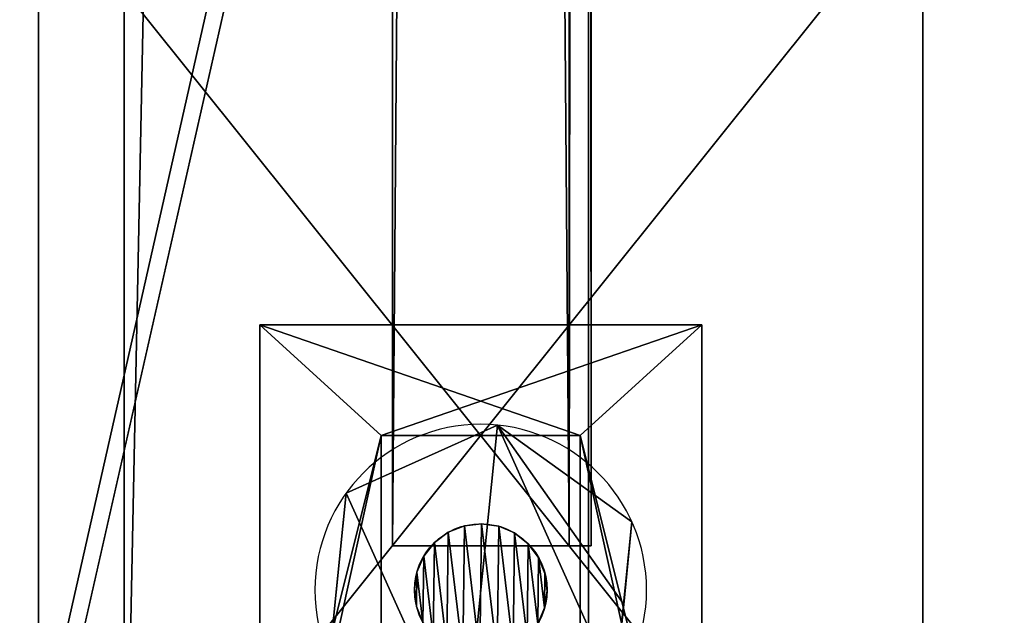
# Model space of a CAD drawing. Extents: x -224 to 3443, y -704 to 2003.
# Drawn here: x 2494 to 2539, y 312 to 339 of the extents above; entities that cross this region are included whole.
import ezdxf

# ---------------------------------------------------------------- set-up
doc = ezdxf.new("R2010")
doc.units = 0
doc.header["$LTSCALE"] = 25.4
doc.layers.get('0').update_dxf_attribs({"color": 13, "linetype": 'CONTINUOUS'})

# ---------------------------------------------------------------- blocks, each defined once
blk = doc.blocks.new('SL_YFE')
at = {"color": 27}
mesh = blk.add_polyface(dxfattribs=at)
corners = [(26632.3, 0, 18773), (0, 6019.8, 124.8), (0, 0, 124.8), (26632.3, 6019.8, 18773)]
mesh.append_faces([[corners[k] for k in face] for face in [(0, 1, 2), (1, 0, 3)]], dxfattribs={"vtx0": -1, "color": 27})
mesh = blk.add_polyface(dxfattribs=at)
corners = [(87.4, 6019.8), (26719.7, 0, 18648.1), (87.4, 0), (26719.7, 6019.8, 18648.1)]
mesh.append_faces([[corners[k] for k in face] for face in [(0, 1, 2), (1, 0, 3)]], dxfattribs={"vtx0": -1, "color": 27})
blk = doc.blocks.new('GROUP_6')
at = {"color": 27}
mesh = blk.add_polyface(dxfattribs=at)
corners = [(548, 1051.956, 734.178), (3504, 3.441, 0), (548, 3.441, 0), (3504, 1051.956, 734.178)]
mesh.append_faces([[corners[k] for k in face] for face in [(0, 1, 2), (1, 0, 3)]], dxfattribs={"vtx0": -1, "color": 27})
mesh = blk.add_polyface(dxfattribs=at)
corners = [(3504, 0, 4.915), (548, 1048.515, 739.093), (548, 0, 4.915), (3504, 1048.515, 739.093)]
mesh.append_faces([[corners[k] for k in face] for face in [(0, 1, 2), (1, 0, 3)]], dxfattribs={"vtx0": -1, "color": 27})
blk = doc.blocks.new('GROUP_1')
at = {"color": 27}
mesh = blk.add_polyface(dxfattribs=at)
corners = [(3052, 425.959, 453.943), (0, 558.746, 376.835), (0, 425.959, 453.943), (3052, 558.746, 376.835)]
mesh.append_faces([[corners[k] for k in face] for face in [(0, 1, 2), (1, 0, 3)]], dxfattribs={"vtx0": -1, "color": 27})
mesh = blk.add_polyface(dxfattribs=at)
corners = [(0, 527.86, 372.825), (3052, 421.37, 447.39), (0, 421.37, 447.39), (3052, 527.86, 372.825)]
mesh.append_faces([[corners[k] for k in face] for face in [(0, 1, 2), (1, 0, 3)]], dxfattribs={"vtx0": -1, "color": 27})
blk = doc.blocks.new('TAK_TREMILJ__2_FELT_BRED')
at = {"color": 0}
blk.add_blockref('GROUP_6', (-462, 127.623, 68.466), dxfattribs=at)
at = {"color": 0, "extrusion": (0, 0, -1), "zscale": -1, "rotation": 180}
blk.add_blockref('GROUP_1', (-38, 1182.77, -80.754), dxfattribs=at)
at = {"color": 18, "xscale": 0.03937007799999999, "yscale": 0.03937007799999999, "zscale": 0.039370078, "rotation": 90.00000000000001}
blk.add_blockref('SL_YFE', (2834.61, 122.461, 75.839), dxfattribs=at)
blk = doc.blocks.new('GROUP_108')
at = {"color": 0}
for p, q in [((35966.4, 533.4, 2413), (9245.6, 533.4, 2413)), ((35966.4, 533.4), (9245.6, 533.4)), ((35966.4, 533.4), (9245.6, 533.4)), ((35966.4, 533.4, 2413), (9245.6, 533.4, 2413)), ((35966.4, 0), (9245.6, 0)), ((35966.4, 0, 2413), (9245.6, 0, 2413)), ((35966.4, 0, 2413), (9245.6, 0, 2413)), ((35966.4, 0), (9245.6, 0))]:
    blk.add_line(p, q, dxfattribs=at)
mesh = blk.add_polyface(dxfattribs=at)
corners = [(9245.6, 533.4, 2413), (35966.4, 533.4), (9245.6, 533.4), (35966.4, 533.4, 2413)]
mesh.append_faces([[corners[k] for k in face] for face in [(0, 1, 2), (1, 0, 3)]], dxfattribs={"vtx0": -1, "color": 0})
mesh = blk.add_polyface(dxfattribs=at)
corners = [(9245.6, 533.4), (35966.4, 0), (9245.6, 0), (35966.4, 533.4)]
mesh.append_faces([[corners[k] for k in face] for face in [(0, 1, 2), (1, 0, 3)]], dxfattribs={"vtx0": -1, "color": 0})
mesh = blk.add_polyface(dxfattribs=at)
corners = [(35966.4, 0, 2413), (9245.6, 533.4, 2413), (9245.6, 0, 2413), (35966.4, 533.4, 2413)]
mesh.append_faces([[corners[k] for k in face] for face in [(0, 1, 2), (1, 0, 3)]], dxfattribs={"vtx0": -1, "color": 0})
mesh = blk.add_polyface(dxfattribs=at)
corners = [(35966.4, 0, 2413), (9245.6, 0), (35966.4, 0), (9245.6, 0, 2413)]
mesh.append_faces([[corners[k] for k in face] for face in [(0, 1, 2), (1, 0, 3)]], dxfattribs={"vtx0": -1, "color": 0})
blk = doc.blocks.new('GAVLBORD')
at = {"color": 27}
blk.add_blockref('GROUP_108', (0, 57.15), dxfattribs=at)
blk = doc.blocks.new('TRESKRUE_M6')
at = {"color": 0}
for p, q in [((127, 347.4, 267.8), (0, 347.4, 267.8)), ((127, 347.4, 267.8), (0, 347.4, 267.8)), ((127, 249.9, 188.6), (690.6, 249.9, 188.6)), ((127, 249.9, 188.6), (690.6, 249.9, 188.6)), ((127, 247.5, 208.4), (690.6, 247.5, 208.4)), ((127, 247.5, 208.4), (690.6, 247.5, 208.4)), ((127, 247.1, 168.9), (690.6, 247.1, 168.9)), ((127, 247.1, 168.9), (690.6, 247.1, 168.9)), ((127, 240.1, 226.9), (690.6, 240.1, 226.9)), ((127, 240.1, 226.9), (690.6, 240.1, 226.9)), ((127, 239.2, 150.7), (690.6, 239.2, 150.7)), ((127, 239.2, 150.7), (690.6, 239.2, 150.7)), ((127, 228.2, 242.8), (690.6, 228.2, 242.8)), ((127, 228.2, 242.8), (690.6, 228.2, 242.8)), ((127, 226.9, 135), (690.6, 226.9, 135)), ((127, 226.9, 135), (690.6, 226.9, 135)), ((127, 212.6, 255.1), (690.6, 212.6, 255.1)), ((127, 212.6, 255.1), (690.6, 212.6, 255.1)), ((127, 211, 123.1), (690.6, 211, 123.1)), ((127, 211, 123.1), (690.6, 211, 123.1)), ((127, 192.8, 379.1), (0, 192.8, 379.1)), ((127, 192.8, 379.1), (0, 192.8, 379.1)), ((127, 194.3, 262.9), (690.6, 194.3, 262.9)), ((127, 194.3, 262.9), (690.6, 194.3, 262.9)), ((127, 192.5, 115.7), (690.6, 192.5, 115.7)), ((127, 192.5, 115.7), (690.6, 192.5, 115.7)), ((127, 174.6, 265.7), (690.6, 174.6, 265.7)), ((127, 174.6, 265.7), (690.6, 174.6, 265.7)), ((127, 172.8, 113.3), (690.6, 172.8, 113.3)), ((127, 172.8, 113.3), (690.6, 172.8, 113.3)), ((127, 154.6), (0, 154.6)), ((127, 154.6), (0, 154.6)), ((127, 154.8, 263.4), (690.6, 154.8, 263.4)), ((127, 154.8, 263.4), (690.6, 154.8, 263.4)), ((127, 153.1, 116.2), (690.6, 153.1, 116.2)), ((127, 153.1, 116.2), (690.6, 153.1, 116.2)), ((127, 136.4, 256), (690.6, 136.4, 256)), ((127, 136.4, 256), (690.6, 136.4, 256)), ((127, 134.8, 124), (690.6, 134.8, 124)), ((127, 134.8, 124), (690.6, 134.8, 124)), ((127, 120.5, 244.1), (690.6, 120.5, 244.1)), ((127, 120.5, 244.1), (690.6, 120.5, 244.1)), ((127, 119.2, 136.3), (690.6, 119.2, 136.3)), ((127, 119.2, 136.3), (690.6, 119.2, 136.3)), ((127, 108.2, 228.4), (690.6, 108.2, 228.4)), ((127, 108.2, 228.4), (690.6, 108.2, 228.4)), ((127, 107.3, 152.2), (690.6, 107.3, 152.2)), ((127, 107.3, 152.2), (690.6, 107.3, 152.2)), ((127, 100.3, 210.1), (690.6, 100.3, 210.1)), ((127, 100.3, 210.1), (690.6, 100.3, 210.1)), ((127, 99.9, 170.7), (690.6, 99.9, 170.7)), ((127, 99.9, 170.7), (690.6, 99.9, 170.7)), ((127, 97.5, 190.4), (690.6, 97.5, 190.4)), ((127, 97.5, 190.4), (690.6, 97.5, 190.4)), ((127, 19.1, 300.8), (0, 19.1, 300.8)), ((127, 19.1, 300.8), (0, 19.1, 300.8)), ((127, 0, 111.3), (0, 0, 111.3)), ((127, 0, 111.3), (0, 0, 111.3))]:
    blk.add_line(p, q, dxfattribs=at)
at = {"color": 8}
blk.add_line((127, 328.3, 78.2), (0, 328.3, 78.2), dxfattribs=at)
blk.add_line((127, 328.3, 78.2), (0, 328.3, 78.2), dxfattribs=at)
at = {"color": 8, "extrusion": (-1, -2.1057e-16, -2.92502e-16)}
blk.add_circle((-173.7, 189.5), 190.5, dxfattribs=at)
blk.add_circle((-173.7, 189.5), 190.5, dxfattribs=at)
blk.add_circle((-173.7, 189.5), 190.5, dxfattribs=at)
blk.add_circle((-173.7, 189.5), 190.5, dxfattribs=at)
blk.add_circle((-173.7, 189.5), 190.5, dxfattribs=at)
blk.add_circle((-173.7, 189.5), 190.5, dxfattribs=at)
blk.add_circle((-173.7, 189.5), 190.5, dxfattribs=at)
at = {"color": 8, "extrusion": (-1, -7.89636e-17, -1.09688e-16)}
blk.add_circle((-173.7, 189.5, -127), 190.5, dxfattribs=at)
blk.add_circle((-173.7, 189.5, -127), 190.5, dxfattribs=at)
blk.add_circle((-173.7, 189.5, -127), 190.5, dxfattribs=at)
blk.add_circle((-173.7, 189.5, -127), 190.5, dxfattribs=at)
blk.add_circle((-173.7, 189.5, -127), 190.5, dxfattribs=at)
blk.add_circle((-173.7, 189.5, -127), 190.5, dxfattribs=at)
blk.add_circle((-173.7, 189.5, -127), 190.5, dxfattribs=at)
at = {"color": 0, "extrusion": (1, 0, 0)}
blk.add_circle((173.7, 189.5, 127), 76.2, dxfattribs=at)
at = {"color": 8, "extrusion": (1, 0, 0)}
for centre in [(173.7, 189.5, 127), (173.7, 189.5, 127), (173.7, 189.5, 127), (173.7, 189.5, 127), (173.7, 189.5, 127), (173.7, 189.5, 127), (173.7, 189.5, 127), (173.7, 189.5, 127), (173.7, 189.5, 127), (173.7, 189.5, 127), (173.7, 189.5, 127), (173.7, 189.5, 127), (173.7, 189.5, 127), (173.7, 189.5, 127), (173.7, 189.5, 127), (173.7, 189.5, 127), (173.7, 189.5, 127), (173.7, 189.5, 127), (173.7, 189.5, 127), (173.7, 189.5, 127), (173.7, 189.5, 127), (173.7, 189.5, 127), (173.7, 189.5, 127), (173.7, 189.5, 127), (173.7, 189.5, 690.6), (173.7, 189.5, 690.6), (173.7, 189.5, 690.6), (173.7, 189.5, 690.6), (173.7, 189.5, 690.6), (173.7, 189.5, 690.6), (173.7, 189.5, 690.6), (173.7, 189.5, 690.6), (173.7, 189.5, 690.6), (173.7, 189.5, 690.6), (173.7, 189.5, 690.6), (173.7, 189.5, 690.6), (173.7, 189.5, 690.6), (173.7, 189.5, 690.6), (173.7, 189.5, 690.6), (173.7, 189.5, 690.6), (173.7, 189.5, 690.6), (173.7, 189.5, 690.6), (173.7, 189.5, 690.6), (173.7, 189.5, 690.6), (173.7, 189.5, 690.6), (173.7, 189.5, 690.6), (173.7, 189.5, 690.6), (173.7, 189.5, 690.6), (173.7, 189.5, 690.6)]:
    blk.add_circle(centre, 76.2, dxfattribs=at)
at = {"color": 8}
mesh = blk.add_polyface(dxfattribs=at)
corners = [(0, 347.4, 267.8), (127, 328.3, 78.2), (0, 328.3, 78.2), (127, 337.8, 173), (127, 347.4, 267.8)]
mesh.append_faces([[corners[k] for k in face] for face in [(0, 1, 2), (3, 0, 4)]], dxfattribs={"vtx0": -1, "color": 8})
mesh.append_faces([[corners[k] for k in face] for face in [(1, 0, 3)]], dxfattribs={"vtx0": -1, "vtx1": -1, "color": 8})
mesh = blk.add_polyface(dxfattribs=at)
corners = [(127, 192.8, 379.1), (0, 347.4, 267.8), (0, 192.8, 379.1), (127, 347.4, 267.8)]
mesh.append_faces([[corners[k] for k in face] for face in [(0, 1, 2), (1, 0, 3)]], dxfattribs={"vtx0": -1, "color": 8})
mesh = blk.add_polyface(dxfattribs=at)
corners = [(0, 19.1, 300.8), (0, 154.6), (0, 0, 111.3), (0, 192.8, 379.1), (0, 328.3, 78.2), (0, 347.4, 267.8)]
mesh.append_faces([[corners[k] for k in face] for face in [(0, 1, 2), (4, 3, 5)]], dxfattribs={"vtx0": -1, "color": 8})
mesh.append_faces([[corners[k] for k in face] for face in [(1, 3, 4)]], dxfattribs={"vtx0": -1, "vtx1": -1, "color": 8})
mesh.append_faces([[corners[k] for k in face] for face in [(1, 0, 3)]], dxfattribs={"vtx0": -1, "vtx2": -1, "color": 8})
mesh = blk.add_polyface(dxfattribs=at)
corners = [(127, 154.6), (127, 9.5, 206.1), (127, 0, 111.3), (127, 19.1, 300.8), (127, 192.8, 379.1), (127, 328.3, 78.2), (127, 347.4, 267.8), (127, 337.8, 173)]
mesh.append_faces([[corners[k] for k in face] for face in [(0, 1, 2), (6, 5, 7)]], dxfattribs={"vtx0": -1, "color": 8})
mesh.append_faces([[corners[k] for k in face] for face in [(1, 0, 3), (3, 0, 4), (4, 5, 6)]], dxfattribs={"vtx0": -1, "vtx1": -1, "color": 8})
mesh.append_faces([[corners[k] for k in face] for face in [(4, 0, 5)]], dxfattribs={"vtx0": -1, "vtx2": -1, "color": 8})
mesh = blk.add_polyface(dxfattribs=at)
corners = [(127, 328.3, 78.2), (0, 154.6), (0, 328.3, 78.2), (127, 154.6)]
mesh.append_faces([[corners[k] for k in face] for face in [(0, 1, 2), (1, 0, 3)]], dxfattribs={"vtx0": -1, "color": 8})
at = {"color": 0}
mesh = blk.add_polyface(dxfattribs=at)
corners = [(127, 100.3, 210.1), (127, 99.9, 170.7), (127, 97.5, 190.4), (127, 107.3, 152.2), (127, 108.2, 228.4), (127, 119.2, 136.3), (127, 120.5, 244.1), (127, 134.8, 124), (127, 136.4, 256), (127, 153.1, 116.2), (127, 154.8, 263.4), (127, 172.8, 113.3), (127, 174.6, 265.7), (127, 192.5, 115.7), (127, 194.3, 262.9), (127, 211, 123.1), (127, 212.6, 255.1), (127, 226.9, 135), (127, 228.2, 242.8), (127, 239.2, 150.7), (127, 240.1, 226.9), (127, 247.1, 168.9), (127, 247.5, 208.4), (127, 249.9, 188.6)]
mesh.append_faces([[corners[k] for k in face] for face in [(0, 1, 2), (21, 22, 23)]], dxfattribs={"vtx0": -1, "color": 0})
mesh.append_faces([[corners[k] for k in face] for face in [(1, 0, 3), (3, 4, 5), (5, 6, 7), (7, 8, 9), (9, 10, 11), (11, 12, 13), (13, 14, 15), (15, 16, 17), (17, 18, 19), (19, 20, 21)]], dxfattribs={"vtx0": -1, "vtx1": -1, "color": 0})
mesh.append_faces([[corners[k] for k in face] for face in [(3, 0, 4), (5, 4, 6), (7, 6, 8), (9, 8, 10), (11, 10, 12), (13, 12, 14), (15, 14, 16), (17, 16, 18), (19, 18, 20), (21, 20, 22)]], dxfattribs={"vtx0": -1, "vtx2": -1, "color": 0})
at = {"color": 8}
mesh = blk.add_polyface(dxfattribs=at)
corners = [(127, 247.5, 208.4), (690.6, 249.9, 188.6), (127, 249.9, 188.6), (690.6, 247.5, 208.4)]
mesh.append_faces([[corners[k] for k in face] for face in [(0, 1, 2), (1, 0, 3)]], dxfattribs={"vtx0": -1, "color": 8})
mesh = blk.add_polyface(dxfattribs=at)
corners = [(127, 249.9, 188.6), (690.6, 247.1, 168.9), (127, 247.1, 168.9), (690.6, 249.9, 188.6)]
mesh.append_faces([[corners[k] for k in face] for face in [(0, 1, 2), (1, 0, 3)]], dxfattribs={"vtx0": -1, "color": 8})
mesh = blk.add_polyface(dxfattribs=at)
corners = [(690.6, 99.9, 170.7), (690.6, 100.3, 210.1), (690.6, 97.5, 190.4), (690.6, 107.3, 152.2), (690.6, 108.2, 228.4), (690.6, 119.2, 136.3), (690.6, 120.5, 244.1), (690.6, 134.8, 124), (690.6, 136.4, 256), (690.6, 153.1, 116.2), (690.6, 154.8, 263.4), (690.6, 172.8, 113.3), (690.6, 174.6, 265.7), (690.6, 192.5, 115.7), (690.6, 194.3, 262.9), (690.6, 211, 123.1), (690.6, 212.6, 255.1), (690.6, 226.9, 135), (690.6, 228.2, 242.8), (690.6, 239.2, 150.7), (690.6, 240.1, 226.9), (690.6, 247.1, 168.9), (690.6, 247.5, 208.4), (690.6, 249.9, 188.6)]
mesh.append_faces([[corners[k] for k in face] for face in [(0, 1, 2), (22, 21, 23)]], dxfattribs={"vtx0": -1, "color": 8})
mesh.append_faces([[corners[k] for k in face] for face in [(1, 3, 4), (4, 5, 6), (6, 7, 8), (8, 9, 10), (10, 11, 12), (12, 13, 14), (14, 15, 16), (16, 17, 18), (18, 19, 20), (20, 21, 22)]], dxfattribs={"vtx0": -1, "vtx1": -1, "color": 8})
mesh.append_faces([[corners[k] for k in face] for face in [(1, 0, 3), (4, 3, 5), (6, 5, 7), (8, 7, 9), (10, 9, 11), (12, 11, 13), (14, 13, 15), (16, 15, 17), (18, 17, 19), (20, 19, 21)]], dxfattribs={"vtx0": -1, "vtx2": -1, "color": 8})
mesh = blk.add_polyface(dxfattribs=at)
corners = [(127, 240.1, 226.9), (690.6, 247.5, 208.4), (127, 247.5, 208.4), (690.6, 240.1, 226.9)]
mesh.append_faces([[corners[k] for k in face] for face in [(0, 1, 2), (1, 0, 3)]], dxfattribs={"vtx0": -1, "color": 8})
mesh = blk.add_polyface(dxfattribs=at)
corners = [(127, 247.1, 168.9), (690.6, 239.2, 150.7), (127, 239.2, 150.7), (690.6, 247.1, 168.9)]
mesh.append_faces([[corners[k] for k in face] for face in [(0, 1, 2), (1, 0, 3)]], dxfattribs={"vtx0": -1, "color": 8})
mesh = blk.add_polyface(dxfattribs=at)
corners = [(127, 228.2, 242.8), (690.6, 240.1, 226.9), (127, 240.1, 226.9), (690.6, 228.2, 242.8)]
mesh.append_faces([[corners[k] for k in face] for face in [(0, 1, 2), (1, 0, 3)]], dxfattribs={"vtx0": -1, "color": 8})
mesh = blk.add_polyface(dxfattribs=at)
corners = [(127, 239.2, 150.7), (690.6, 226.9, 135), (127, 226.9, 135), (690.6, 239.2, 150.7)]
mesh.append_faces([[corners[k] for k in face] for face in [(0, 1, 2), (1, 0, 3)]], dxfattribs={"vtx0": -1, "color": 8})
mesh = blk.add_polyface(dxfattribs=at)
corners = [(690.6, 212.6, 255.1), (127, 228.2, 242.8), (127, 212.6, 255.1), (690.6, 228.2, 242.8)]
mesh.append_faces([[corners[k] for k in face] for face in [(0, 1, 2), (1, 0, 3)]], dxfattribs={"vtx0": -1, "color": 8})
mesh = blk.add_polyface(dxfattribs=at)
corners = [(690.6, 226.9, 135), (127, 211, 123.1), (127, 226.9, 135), (690.6, 211, 123.1)]
mesh.append_faces([[corners[k] for k in face] for face in [(0, 1, 2), (1, 0, 3)]], dxfattribs={"vtx0": -1, "color": 8})
mesh = blk.add_polyface(dxfattribs=at)
corners = [(690.6, 194.3, 262.9), (127, 212.6, 255.1), (127, 194.3, 262.9), (690.6, 212.6, 255.1)]
mesh.append_faces([[corners[k] for k in face] for face in [(0, 1, 2), (1, 0, 3)]], dxfattribs={"vtx0": -1, "color": 8})
mesh = blk.add_polyface(dxfattribs=at)
corners = [(690.6, 211, 123.1), (127, 192.5, 115.7), (127, 211, 123.1), (690.6, 192.5, 115.7)]
mesh.append_faces([[corners[k] for k in face] for face in [(0, 1, 2), (1, 0, 3)]], dxfattribs={"vtx0": -1, "color": 8})
mesh = blk.add_polyface(dxfattribs=at)
corners = [(127, 19.1, 300.8), (0, 192.8, 379.1), (0, 19.1, 300.8), (127, 192.8, 379.1)]
mesh.append_faces([[corners[k] for k in face] for face in [(0, 1, 2), (1, 0, 3)]], dxfattribs={"vtx0": -1, "color": 8})
mesh = blk.add_polyface(dxfattribs=at)
corners = [(690.6, 174.6, 265.7), (127, 194.3, 262.9), (127, 174.6, 265.7), (690.6, 194.3, 262.9)]
mesh.append_faces([[corners[k] for k in face] for face in [(0, 1, 2), (1, 0, 3)]], dxfattribs={"vtx0": -1, "color": 8})
mesh = blk.add_polyface(dxfattribs=at)
corners = [(690.6, 192.5, 115.7), (127, 172.8, 113.3), (127, 192.5, 115.7), (690.6, 172.8, 113.3)]
mesh.append_faces([[corners[k] for k in face] for face in [(0, 1, 2), (1, 0, 3)]], dxfattribs={"vtx0": -1, "color": 8})
mesh = blk.add_polyface(dxfattribs=at)
corners = [(690.6, 154.8, 263.4), (127, 174.6, 265.7), (127, 154.8, 263.4), (690.6, 174.6, 265.7)]
mesh.append_faces([[corners[k] for k in face] for face in [(0, 1, 2), (1, 0, 3)]], dxfattribs={"vtx0": -1, "color": 8})
mesh = blk.add_polyface(dxfattribs=at)
corners = [(690.6, 172.8, 113.3), (127, 153.1, 116.2), (127, 172.8, 113.3), (690.6, 153.1, 116.2)]
mesh.append_faces([[corners[k] for k in face] for face in [(0, 1, 2), (1, 0, 3)]], dxfattribs={"vtx0": -1, "color": 8})
mesh = blk.add_polyface(dxfattribs=at)
corners = [(127, 154.6), (0, 0, 111.3), (0, 154.6), (127, 0, 111.3)]
mesh.append_faces([[corners[k] for k in face] for face in [(0, 1, 2), (1, 0, 3)]], dxfattribs={"vtx0": -1, "color": 8})
mesh = blk.add_polyface(dxfattribs=at)
corners = [(690.6, 136.4, 256), (127, 154.8, 263.4), (127, 136.4, 256), (690.6, 154.8, 263.4)]
mesh.append_faces([[corners[k] for k in face] for face in [(0, 1, 2), (1, 0, 3)]], dxfattribs={"vtx0": -1, "color": 8})
mesh = blk.add_polyface(dxfattribs=at)
corners = [(690.6, 153.1, 116.2), (127, 134.8, 124), (127, 153.1, 116.2), (690.6, 134.8, 124)]
mesh.append_faces([[corners[k] for k in face] for face in [(0, 1, 2), (1, 0, 3)]], dxfattribs={"vtx0": -1, "color": 8})
mesh = blk.add_polyface(dxfattribs=at)
corners = [(690.6, 120.5, 244.1), (127, 136.4, 256), (127, 120.5, 244.1), (690.6, 136.4, 256)]
mesh.append_faces([[corners[k] for k in face] for face in [(0, 1, 2), (1, 0, 3)]], dxfattribs={"vtx0": -1, "color": 8})
mesh = blk.add_polyface(dxfattribs=at)
corners = [(690.6, 134.8, 124), (127, 119.2, 136.3), (127, 134.8, 124), (690.6, 119.2, 136.3)]
mesh.append_faces([[corners[k] for k in face] for face in [(0, 1, 2), (1, 0, 3)]], dxfattribs={"vtx0": -1, "color": 8})
mesh = blk.add_polyface(dxfattribs=at)
corners = [(690.6, 120.5, 244.1), (127, 108.2, 228.4), (690.6, 108.2, 228.4), (127, 120.5, 244.1)]
mesh.append_faces([[corners[k] for k in face] for face in [(0, 1, 2), (1, 0, 3)]], dxfattribs={"vtx0": -1, "color": 8})
mesh = blk.add_polyface(dxfattribs=at)
corners = [(690.6, 107.3, 152.2), (127, 119.2, 136.3), (690.6, 119.2, 136.3), (127, 107.3, 152.2)]
mesh.append_faces([[corners[k] for k in face] for face in [(0, 1, 2), (1, 0, 3)]], dxfattribs={"vtx0": -1, "color": 8})
mesh = blk.add_polyface(dxfattribs=at)
corners = [(690.6, 108.2, 228.4), (127, 100.3, 210.1), (690.6, 100.3, 210.1), (127, 108.2, 228.4)]
mesh.append_faces([[corners[k] for k in face] for face in [(0, 1, 2), (1, 0, 3)]], dxfattribs={"vtx0": -1, "color": 8})
mesh = blk.add_polyface(dxfattribs=at)
corners = [(690.6, 99.9, 170.7), (127, 107.3, 152.2), (690.6, 107.3, 152.2), (127, 99.9, 170.7)]
mesh.append_faces([[corners[k] for k in face] for face in [(0, 1, 2), (1, 0, 3)]], dxfattribs={"vtx0": -1, "color": 8})
mesh = blk.add_polyface(dxfattribs=at)
corners = [(690.6, 100.3, 210.1), (127, 97.5, 190.4), (690.6, 97.5, 190.4), (127, 100.3, 210.1)]
mesh.append_faces([[corners[k] for k in face] for face in [(0, 1, 2), (1, 0, 3)]], dxfattribs={"vtx0": -1, "color": 8})
mesh = blk.add_polyface(dxfattribs=at)
corners = [(690.6, 97.5, 190.4), (127, 99.9, 170.7), (690.6, 99.9, 170.7), (127, 97.5, 190.4)]
mesh.append_faces([[corners[k] for k in face] for face in [(0, 1, 2), (1, 0, 3)]], dxfattribs={"vtx0": -1, "color": 8})
mesh = blk.add_polyface(dxfattribs=at)
corners = [(127, 9.5, 206.1), (0, 0, 111.3), (127, 0, 111.3), (0, 19.1, 300.8), (127, 19.1, 300.8)]
mesh.append_faces([[corners[k] for k in face] for face in [(0, 1, 2), (3, 0, 4)]], dxfattribs={"vtx0": -1, "color": 8})
mesh.append_faces([[corners[k] for k in face] for face in [(1, 0, 3)]], dxfattribs={"vtx0": -1, "vtx1": -1, "color": 8})
blk = doc.blocks.new('GROUP_81')
at = {"color": 250}
for p, q in [((0, 20, 19.19), (0, 0, 19.19)), ((30, 20, 19.19), (0, 20, 19.19)), ((0, 20, 22.19), (0, 0, 22.19)), ((0, 20, 19.19), (0, 20, 22.19)), ((0, 20, 19.19), (0, 0, 19.19)), ((0, 20, 22.19), (27, 20, 22.19)), ((0, 20, 22.19), (0, 0, 22.19)), ((30, 20, 19.19), (0, 20, 19.19)), ((0, 20, 19.19), (0, 20, 22.19)), ((0, 20, 22.19), (27, 20, 22.19)), ((25, 14.5, 19.19), (5, 14.5, 19.19)), ((5, 5.5, 19.19), (5, 14.5, 19.19)), ((25, 14.5, 22.19), (5, 14.5, 22.19)), ((5, 14.5, 22.19), (5, 14.5, 19.19)), ((25, 14.5, 19.19), (5, 14.5, 19.19)), ((25, 14.5, 22.19), (5, 14.5, 22.19)), ((5, 5.5, 22.19), (5, 14.5, 22.19)), ((5, 5.5, 22.19), (5, 14.5, 22.19)), ((5, 5.5, 19.19), (5, 14.5, 19.19)), ((5, 14.5, 22.19), (5, 14.5, 19.19)), ((5, 5.5, 19.19), (25, 5.5, 19.19)), ((5, 5.5, 22.19), (25, 5.5, 22.19)), ((5, 5.5, 19.19), (25, 5.5, 19.19)), ((5, 5.5, 22.19), (5, 5.5, 19.19)), ((5, 5.5, 22.19), (25, 5.5, 22.19)), ((5, 5.5, 22.19), (5, 5.5, 19.19)), ((0, 0, 19.19), (30, 0, 19.19)), ((0, 0, 22.19), (0, 0, 19.19)), ((0, 0, 22.19), (27, 0, 22.19)), ((0, 0, 22.19), (0, 0, 19.19)), ((0, 0, 19.19), (30, 0, 19.19)), ((0, 0, 22.19), (27, 0, 22.19))]:
    blk.add_line(p, q, dxfattribs=at)
at = {"color": 0, "extrusion": (-1, 0, 3.88578e-16), "xscale": 0.03937007869999998, "yscale": 0.03937007869999998, "zscale": -0.03937007869999998, "rotation": 270}
blk.add_blockref('TRESKRUE_M6', (-16.838, 27.19, -4.538), dxfattribs=at)
at = {"color": 250}
mesh = blk.add_polyface(dxfattribs=at)
corners = [(0, 20, 19.19), (5, 14.5, 19.19), (0, 0, 19.19), (30, 20, 19.19), (25, 14.5, 19.19), (25, 5.5, 19.19), (5, 5.5, 19.19), (30, 0, 19.19)]
mesh.append_faces([[corners[k] for k in face] for face in [(0, 1, 2), (1, 3, 4), (4, 3, 5), (2, 6, 7), (6, 2, 1), (7, 5, 3)]], dxfattribs={"vtx0": -1, "vtx1": -1, "color": 250})
mesh.append_faces([[corners[k] for k in face] for face in [(1, 0, 3), (7, 6, 5)]], dxfattribs={"vtx0": -1, "vtx2": -1, "color": 250})
mesh = blk.add_polyface(dxfattribs=at)
corners = [(0, 20, 22.19), (0, 0, 19.19), (0, 0, 22.19), (0, 20, 19.19)]
mesh.append_faces([[corners[k] for k in face] for face in [(0, 1, 2), (1, 0, 3)]], dxfattribs={"vtx0": -1, "color": 250})
mesh = blk.add_polyface(dxfattribs=at)
corners = [(0, 0, 22.19), (5, 5.5, 22.19), (0, 20, 22.19), (27, 0, 22.19), (25, 5.5, 22.19), (25, 14.5, 22.19), (5, 14.5, 22.19), (27, 20, 22.19)]
mesh.append_faces([[corners[k] for k in face] for face in [(0, 1, 2), (1, 3, 4), (4, 3, 5), (2, 6, 7), (6, 2, 1), (7, 5, 3)]], dxfattribs={"vtx0": -1, "vtx1": -1, "color": 250})
mesh.append_faces([[corners[k] for k in face] for face in [(1, 0, 3), (7, 6, 5)]], dxfattribs={"vtx0": -1, "vtx2": -1, "color": 250})
mesh = blk.add_polyface(dxfattribs=at)
corners = [(0, 20, 22.19), (30, 20, 19.19), (0, 20, 19.19), (27, 20, 22.19), (30, 20, 49.19), (27, 20, 49.19)]
mesh.append_faces([[corners[k] for k in face] for face in [(0, 1, 2), (4, 3, 5)]], dxfattribs={"vtx0": -1, "color": 250})
mesh.append_faces([[corners[k] for k in face] for face in [(1, 3, 4)]], dxfattribs={"vtx0": -1, "vtx1": -1, "color": 250})
mesh.append_faces([[corners[k] for k in face] for face in [(1, 0, 3)]], dxfattribs={"vtx0": -1, "vtx2": -1, "color": 250})
mesh = blk.add_polyface(dxfattribs=at)
corners = [(25, 14.5, 22.19), (5, 14.5, 19.19), (25, 14.5, 19.19), (5, 14.5, 22.19)]
mesh.append_faces([[corners[k] for k in face] for face in [(0, 1, 2), (1, 0, 3)]], dxfattribs={"vtx0": -1, "color": 250})
mesh = blk.add_polyface(dxfattribs=at)
corners = [(5, 14.5, 19.19), (5, 5.5, 22.19), (5, 5.5, 19.19), (5, 14.5, 22.19)]
mesh.append_faces([[corners[k] for k in face] for face in [(0, 1, 2), (1, 0, 3)]], dxfattribs={"vtx0": -1, "color": 250})
mesh = blk.add_polyface(dxfattribs=at)
corners = [(5, 5.5, 22.19), (25, 5.5, 19.19), (5, 5.5, 19.19), (25, 5.5, 22.19)]
mesh.append_faces([[corners[k] for k in face] for face in [(0, 1, 2), (1, 0, 3)]], dxfattribs={"vtx0": -1, "color": 250})
mesh = blk.add_polyface(dxfattribs=at)
corners = [(30, 0, 19.19), (27, 0, 22.19), (0, 0, 19.19), (30, 0, 49.19), (27, 0, 49.19), (0, 0, 22.19)]
mesh.append_faces([[corners[k] for k in face] for face in [(1, 3, 4)]], dxfattribs={"vtx0": -1, "color": 250})
mesh.append_faces([[corners[k] for k in face] for face in [(0, 1, 2)]], dxfattribs={"vtx0": -1, "vtx1": -1, "color": 250})
mesh.append_faces([[corners[k] for k in face] for face in [(1, 0, 3)]], dxfattribs={"vtx0": -1, "vtx2": -1, "color": 250})
mesh.append_faces([[corners[k] for k in face] for face in [(5, 2, 1)]], dxfattribs={"vtx1": -1, "color": 250})
blk = doc.blocks.new('GROUP_23')
at = {"color": 153}
for p, q in [((0, 0, -83.758), (0, 1015, -83.758)), ((0, 0, 1081.432), (0, 1015, 1081.432)), ((0, 0, -83.758), (0, 1015, -83.758)), ((0, 0, 1081.432), (0, 1015, 1081.432)), ((8, 1015, -83.758), (8, 0, -83.758)), ((8, 1015, 1081.432), (8, 0, 1081.432)), ((8, 1015, -83.758), (8, 0, -83.758)), ((8, 1015, 1081.432), (8, 0, 1081.432)), ((8, 0, -83.758), (0, 0, -83.758)), ((8, 0, 1081.432), (0, 0, 1081.432)), ((8, 0, -83.758), (0, 0, -83.758)), ((8, 0, 1081.432), (0, 0, 1081.432)), ((0, 0, 118.29), (0, 0, 1081.432)), ((0, 0, -83.758), (0, 0, 118.29)), ((0, 0, -83.758), (0, 0, 118.29)), ((0, 0, 118.29), (0, 0, 1081.432)), ((8, 0, -83.758), (8, 0, 1081.432)), ((8, 0, -83.758), (8, 0, 1081.432))]:
    blk.add_line(p, q, dxfattribs=at)
mesh = blk.add_polyface(dxfattribs=at)
corners = [(8, 1015, -83.758), (0, 0, -83.758), (0, 1015, -83.758), (8, 0, -83.758)]
mesh.append_faces([[corners[k] for k in face] for face in [(0, 1, 2), (1, 0, 3)]], dxfattribs={"vtx0": -1, "color": 153})
mesh = blk.add_polyface(dxfattribs=at)
corners = [(8, 0, 1081.432), (0, 1015, 1081.432), (0, 0, 1081.432), (8, 1015, 1081.432)]
mesh.append_faces([[corners[k] for k in face] for face in [(0, 1, 2), (1, 0, 3)]], dxfattribs={"vtx0": -1, "color": 153})
mesh = blk.add_polyface(dxfattribs=at)
corners = [(0, 1015, 1081.432), (0, 0, 118.29), (0, 0, 1081.432), (0, 0, -83.758), (0, 1015, -83.758), (0, 1015, 118.29)]
mesh.append_faces([[corners[k] for k in face] for face in [(0, 1, 2), (4, 0, 5)]], dxfattribs={"vtx0": -1, "color": 153})
mesh.append_faces([[corners[k] for k in face] for face in [(1, 0, 3), (3, 0, 4)]], dxfattribs={"vtx0": -1, "vtx1": -1, "color": 153})
mesh = blk.add_polyface(dxfattribs=at)
corners = [(8, 1015, -83.758), (8, 0, 1081.432), (8, 0, -83.758), (8, 1015, 1081.432)]
mesh.append_faces([[corners[k] for k in face] for face in [(0, 1, 2), (1, 0, 3)]], dxfattribs={"vtx0": -1, "color": 153})
mesh = blk.add_polyface(dxfattribs=at)
corners = [(8, 0, 1081.432), (0, 0, -83.758), (8, 0, -83.758), (0, 0, 118.29), (0, 0, 1081.432)]
mesh.append_faces([[corners[k] for k in face] for face in [(0, 1, 2), (3, 0, 4)]], dxfattribs={"vtx0": -1, "color": 153})
mesh.append_faces([[corners[k] for k in face] for face in [(1, 0, 3)]], dxfattribs={"vtx0": -1, "vtx1": -1, "color": 153})
blk = doc.blocks.new('GROUP_20')
at = {"color": 0}
for p, q in [((0, 614.91), (0, -400.09)), ((0, -400.09, 150), (0, 614.91, 150)), ((0, 614.91), (0, -400.09)), ((0, -400.09, 150), (0, 614.91, 150)), ((1, -400.09, 150), (1, 614.91, 150)), ((1, 614.91), (1, -400.09)), ((1, 614.91), (1, -400.09)), ((1, -400.09, 150), (1, 614.91, 150)), ((0, -400.09), (0, -400.09, 150)), ((1, -400.09), (0, -400.09)), ((1, -400.09, 150), (0, -400.09, 150)), ((0, -400.09), (0, -400.09, 150)), ((1, -400.09), (0, -400.09)), ((1, -400.09, 150), (0, -400.09, 150)), ((1, -400.09), (1, -400.09, 150)), ((1, -400.09), (1, -400.09, 150))]:
    blk.add_line(p, q, dxfattribs=at)
at = {"color": 5}
mesh = blk.add_polyface(dxfattribs=at)
corners = [(0, 614.91, 150), (0, -400.09), (0, -400.09, 150), (0, 614.91)]
mesh.append_faces([[corners[k] for k in face] for face in [(0, 1, 2), (1, 0, 3)]], dxfattribs={"vtx0": -1, "color": 5})
mesh = blk.add_polyface(dxfattribs=at)
corners = [(1, 614.91), (0, -400.09), (0, 614.91), (1, -400.09)]
mesh.append_faces([[corners[k] for k in face] for face in [(0, 1, 2), (1, 0, 3)]], dxfattribs={"vtx0": -1, "color": 5})
mesh = blk.add_polyface(dxfattribs=at)
corners = [(1, -400.09, 150), (0, 614.91, 150), (0, -400.09, 150), (1, 614.91, 150)]
mesh.append_faces([[corners[k] for k in face] for face in [(0, 1, 2), (1, 0, 3)]], dxfattribs={"vtx0": -1, "color": 5})
mesh = blk.add_polyface(dxfattribs=at)
corners = [(1, 614.91), (1, -400.09, 150), (1, -400.09), (1, 614.91, 150)]
mesh.append_faces([[corners[k] for k in face] for face in [(0, 1, 2), (1, 0, 3)]], dxfattribs={"vtx0": -1, "color": 5})
mesh = blk.add_polyface(dxfattribs=at)
corners = [(1, -400.09, 150), (0, -400.09), (1, -400.09), (0, -400.09, 150)]
mesh.append_faces([[corners[k] for k in face] for face in [(0, 1, 2), (1, 0, 3)]], dxfattribs={"vtx0": -1, "color": 5})
blk = doc.blocks.new('GROUP_19')
at = {"color": 153}
blk.add_blockref('GROUP_23', (0, 0, 83.758), dxfattribs=at)
at = {"color": 0, "extrusion": (0, 0, -1), "zscale": -1}
blk.add_blockref('GROUP_20', (-9, 400.09, -1015.19), dxfattribs=at)
blk = doc.blocks.new('GROUP_33')
at = {"color": 0}
for p, q in [((57, 40), (7, 40)), ((57, 40, 2014), (7, 40, 2014)), ((57, 40), (7, 40)), ((57, 40, 2014), (7, 40, 2014)), ((7, 0), (57, 0)), ((7, 0, 2014), (57, 0, 2014)), ((7, 0), (57, 0)), ((7, 0, 2014), (57, 0, 2014))]:
    blk.add_line(p, q, dxfattribs=at)
mesh = blk.add_polyface(dxfattribs=at)
corners = [(57, 40), (7, 0), (7, 40), (57, 0)]
mesh.append_faces([[corners[k] for k in face] for face in [(0, 1, 2), (1, 0, 3)]], dxfattribs={"vtx0": -1, "color": 0})
mesh = blk.add_polyface(dxfattribs=at)
corners = [(57, 0, 2014), (7, 40, 2014), (7, 0, 2014), (57, 40, 2014)]
mesh.append_faces([[corners[k] for k in face] for face in [(0, 1, 2), (1, 0, 3)]], dxfattribs={"vtx0": -1, "color": 0})
mesh = blk.add_polyface(dxfattribs=at)
corners = [(7, 40, 2014), (57, 40), (7, 40), (57, 40, 2014)]
mesh.append_faces([[corners[k] for k in face] for face in [(0, 1, 2), (1, 0, 3)]], dxfattribs={"vtx0": -1, "color": 0})
mesh = blk.add_polyface(dxfattribs=at)
corners = [(57, 0, 2014), (7, 0), (57, 0), (7, 0, 2014)]
mesh.append_faces([[corners[k] for k in face] for face in [(0, 1, 2), (1, 0, 3)]], dxfattribs={"vtx0": -1, "color": 0})
blk = doc.blocks.new('GROUP_17')
at = {"color": 0}
blk.add_blockref('GROUP_19', (36, 69.19, 828.81), dxfattribs=at)
at = {"color": 27, "extrusion": (0, 0, -1), "zscale": -1, "rotation": 270}
blk.add_blockref('GROUP_33', (-60, 106.19, -30), dxfattribs=at)
at = {"color": 0, "zscale": -1, "rotation": 270}
blk.add_blockref('GROUP_81', (30, 79.19, 49.19), dxfattribs=at)
blk = doc.blocks.new('GROUP_118')
at = {"color": 0}
mesh = blk.add_polyface(dxfattribs=at)
corners = [(2970, 1570), (70, 70), (70, 1570), (2970, 70)]
mesh.append_faces([[corners[k] for k in face] for face in [(0, 1, 2), (1, 0, 3)]], dxfattribs={"vtx0": -1, "color": 0})
mesh = blk.add_polyface(dxfattribs=at)
corners = [(2960, 80, 140), (80, 1560, 140), (80, 80, 140), (2960, 1560, 140)]
mesh.append_faces([[corners[k] for k in face] for face in [(0, 1, 2), (1, 0, 3)]], dxfattribs={"vtx0": -1, "color": 0})
blk = doc.blocks.new('1101104')
at = {"color": 0}
for name, p in [('TAK_TREMILJ__2_FELT_BRED', (0, 0, 2437.356)), ('GROUP_17', (2698.94, 602.869, 322.5))]:
    blk.add_blockref(name, p, dxfattribs=at)
at = {"color": 254, "rotation": 180}
blk.add_blockref('GROUP_118', (3194, 1926.559), dxfattribs=at)
at = {"color": 0, "xscale": 0.03937007799999999, "yscale": 0.03937007799999999, "zscale": 0.039370078, "rotation": 89.99999999999999}
blk.add_blockref('GAVLBORD', (2746.064, 289.559, 221.473), dxfattribs=at)

msp = doc.modelspace()

# ---------------------------------------------------------------- block references
at = {"color": 0}
msp.add_blockref('1101104', (-224, -356.559), dxfattribs=at)

doc.saveas('drawing.dxf')
